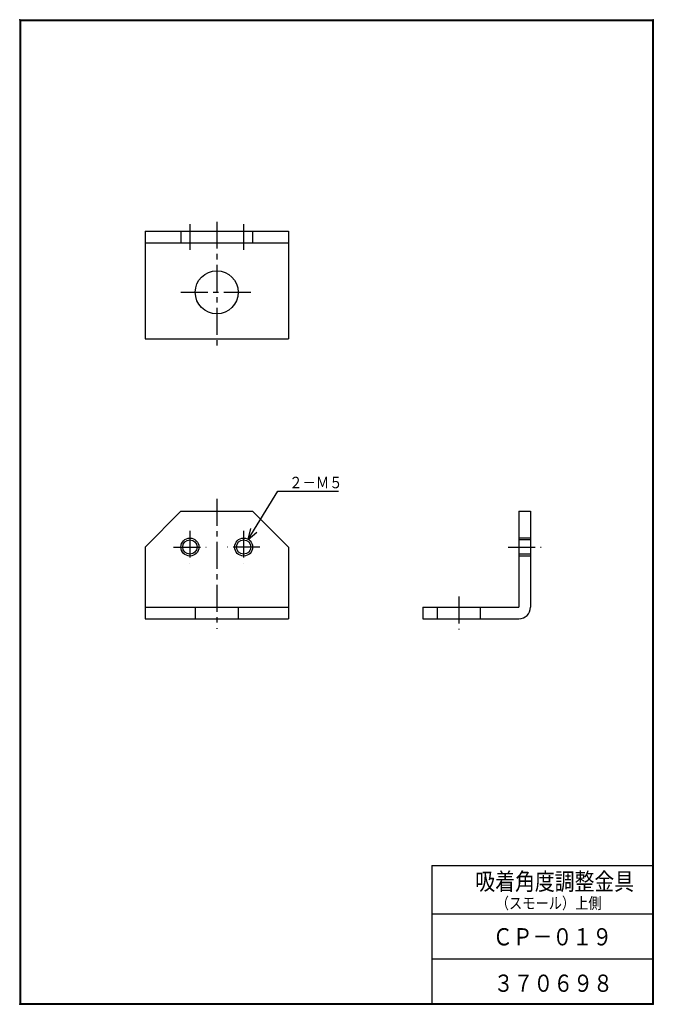
# Model space of a CAD drawing. Extents: x -177 to 0, y 0 to 274.
import ezdxf

# ---------------------------------------------------------------- set-up
doc = ezdxf.new("R2010")
doc.units = 0
doc.linetypes.add('CENTER', pattern=[12, 7.5, -1.5, 1.5, -1.5])
doc.linetypes.add('DASHED', pattern=[4.5, 3, -1.5])
doc.layers.get('0').update_dxf_attribs({"linetype": 'CONTINUOUS'})
doc.styles.get("Standard").update_dxf_attribs({"font": 'txt', "bigfont": 'BIGFONT'})

# ---------------------------------------------------------------- blocks, each defined once
blk = doc.blocks.new('KOZU0001')
at = {"color": 7, "linetype": 'CONTINUOUS'}
for p, q in [((0, 0), (8.19, 13.45)), ((0, 0), (8.19, 13.45)), ((8.19, 13.45), (25.12, 13.45)), ((0, 0), (0.71, 3.08)), ((0, 0), (2.41, 2.04))]:
    blk.add_line(p, q, dxfattribs=at)
at = {"color": 7, "linetype": 'CONTINUOUS', "width": 0.85127}
blk.add_text('２－Ｍ５', height=3.2, dxfattribs=at).set_placement((11.41, 14.25))

msp = doc.modelspace()

# ---------------------------------------------------------------- linework, layer by layer
at = {"color": 7, "linetype": 'CONTINUOUS'}
for p, q in [((-176.8, 274.5), (-176.8, 0)), ((-176.8, 274.5), (0, 274.5)), ((-176.60001, 274.5), (-176.60001, 0.2)), ((0, 274.5), (0, 0)), ((-176.8, 274.29999), (-0.2, 274.29999)), ((-0.2, 274.29999), (-0.2, 0)), ((-141.80251, 215.5), (-141.80251, 185.5)), ((-141.80251, 215.5), (-101.80251, 215.5)), ((-131.80251, 215.5), (-131.80251, 212.3)), ((-111.80251, 215.5), (-111.80251, 212.3)), ((-101.80251, 215.5), (-101.80251, 185.5)), ((-141.80251, 212.3), (-101.80251, 212.3)), ((-141.80251, 185.5), (-101.80251, 185.5)), ((-141.8025, 127.48), (-131.8025, 137.48)), ((-131.80251, 137.48), (-111.80251, 137.48)), ((-111.8025, 137.48), (-101.8025, 127.48)), ((-37.502502, 137.48), (-37.502502, 110.68)), ((-37.502502, 137.48), (-34.302502, 137.48)), ((-34.302502, 137.48), (-34.302502, 110.68)), ((-141.80251, 127.48), (-141.80251, 107.48)), ((-101.80251, 127.48), (-101.80251, 107.48)), ((-141.80251, 110.68), (-101.80251, 110.68)), ((-64.302505, 110.68), (-37.502502, 110.68)), ((-64.302505, 110.68), (-64.302505, 107.48)), ((-141.80251, 107.48), (-101.80251, 107.48)), ((-64.302505, 107.48), (-37.502502, 107.48)), ((-61.799999, 38.700001), (-61.799999, 0)), ((-61.799999, 38.700001), (0, 38.700001)), ((-61.799999, 25.200001), (0, 25.200001)), ((-61.799999, 12.7), (0, 12.7)), ((-176.8, 0), (0, 0)), ((-176.60001, 0.2), (0, 0.2))]:
    msp.add_line(p, q, dxfattribs=at)
at = {"color": 7, "linetype": 'CENTER'}
for p, q in [((-129.30251, 217.5), (-129.30251, 210.3)), ((-121.80251, 218.18047), (-121.80251, 182.80167)), ((-114.30251, 217.5), (-114.30251, 210.3)), ((-131.80251, 198.5), (-111.80251, 198.5)), ((-121.80251, 140.90996), (-121.80251, 104.68344)), ((-129.30251, 132.02), (-129.30251, 122.94)), ((-114.30251, 132.02), (-114.30251, 122.94)), ((-133.8425, 127.48), (-124.7625, 127.48)), ((-109.7625, 127.48), (-118.8425, 127.48)), ((-40.502502, 127.48), (-31.302502, 127.48)), ((-54.302502, 113.68), (-54.302502, 104.48))]:
    msp.add_line(p, q, dxfattribs=at)
at = {"color": 7, "linetype": 'DASHED'}
for p, q in [((-34.302502, 129.98), (-37.502502, 129.98)), ((-34.302502, 129.48), (-37.502502, 129.48)), ((-34.302502, 125.48), (-37.502502, 125.48)), ((-34.302502, 124.98), (-37.502502, 124.98)), ((-127.80251, 110.68), (-127.80251, 107.48)), ((-115.80251, 110.68), (-115.80251, 107.48)), ((-60.302502, 110.68), (-60.302502, 107.48)), ((-48.302502, 110.68), (-48.302502, 107.48))]:
    msp.add_line(p, q, dxfattribs=at)
at = {"color": 7, "linetype": 'CONTINUOUS'}
for centre, radius in [((-121.80251, 198.5), 6), ((-129.30251, 127.48), 2.5), ((-129.30251, 127.48), 2), ((-114.30251, 127.48), 2.5), ((-114.30251, 127.48), 2)]:
    msp.add_circle(centre, radius, dxfattribs=at)
msp.add_arc((-37.502502, 110.68), 3.2, 270, 360, dxfattribs=at)
for p in [(-176.8, 274.5), (0, 274.5), (-176.8, 0), (0, 0)]:
    msp.add_point(p, dxfattribs=at)

# ---------------------------------------------------------------- block references
msp.add_blockref('KOZU0001', (-113.00237, 129.61532), dxfattribs=at)

# ---------------------------------------------------------------- texts
for s, height, width, p in [('吸着角度調整金具', 4.8000002, 0.845565, (-49.660438, 31.840032)), ('（スモール）上側', 3.2, 0.845565, (-43.953795, 26.596878)), ('ＣＰ－０１９', 4.8000002, 0.847411, (-44.782962, 16.422243)), ('３７０６９８', 4.8000002, 0.847411, (-44.550532, 3.483695))]:
    msp.add_text(s, height=height, dxfattribs=dict(at, width=width)).set_placement(p)

doc.saveas('drawing.dxf')
